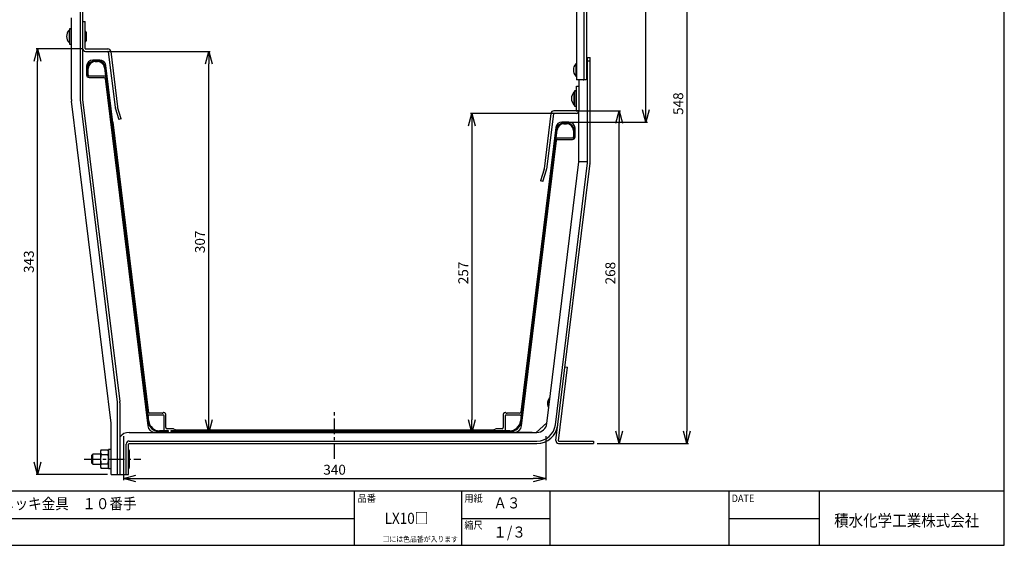
# Model space of a CAD drawing. Extents: x -470 to 725, y 2139 to 2964.
# Drawn here: x -68 to 725, y 2139 to 2563 of the extents above; entities that cross this region are included whole.
import ezdxf

# ---------------------------------------------------------------- set-up
doc = ezdxf.new("R2010")
doc.units = 0
doc.header["$MEASUREMENT"] = 0
doc.linetypes.add('CENTER', pattern=[20, 12.5, -2.5, 2.5, -2.5])
doc.layers.get('0').update_dxf_attribs({"linetype": 'CONTINUOUS'})
doc.layers.get('Defpoints').update_dxf_attribs({"linetype": 'CONTINUOUS'})
doc.layers.add('MOJI', color=7, linetype='CONTINUOUS')
doc.layers.add('ZUWAKU', color=7, linetype='CONTINUOUS')
doc.styles.get("Standard").update_dxf_attribs({"font": 'txt', "bigfont": 'bigfont'})
doc.styles.add('ｽﾀｲﾙ1', font='txt')
doc.dimstyles.new('800図面', dxfattribs={"dimtxt": 8, "dimasz": 10, "dimexe": 1.25, "dimexo": 3, "dimgap": 2, "dimtad": 1, "dimdec": 0, "dimtxsty": 'Standard', "dimblk": 'OPEN30', "dimcen": 2.5, "dimclrd": 5, "dimclre": 5, "dimclrt": 5, "dimadec": 0, "dimazin": 0, "dimtfac": 1, "dimtdec": 0, "dimtmove": 0, "dimatfit": 3, "dimldrblk": 'OPEN30', "dimfxl": 0, "dimarcsym": 0})

# ---------------------------------------------------------------- blocks, each defined once
blk = doc.blocks.new('_Open30')
at = {"color": 0, "linetype": 'ByBlock', "lineweight": -2}
for p, q in [((-1, 0.268), (0, 0)), ((0, 0), (-1, -0.268)), ((0, 0), (-1, 0))]:
    blk.add_line(p, q, dxfattribs=at)
blk = doc.blocks.new('*D13')
at = {"color": 4, "linetype": 'Continuous', "lineweight": -2}
for p, q in [((-18.34, 2539.07), (-55.23, 2539.07)), ((-53.98, 2206.07), (-53.98, 2529.07)), ((2.3, 2196.07), (-55.23, 2196.07))]:
    blk.add_line(p, q, dxfattribs=at)
at = {"layer": 'Defpoints', "color": 0, "linetype": 'Continuous'}
for p in [(-53.98, 2539.07), (-15.34, 2539.07), (5.3, 2196.07)]:
    blk.add_point(p, dxfattribs=at)
at = {"color": 4, "linetype": 'Continuous', "lineweight": -2, "xscale": 10, "yscale": 10, "zscale": 10}
for p, rotation in [((-53.98, 2539.07), 90), ((-53.98, 2196.07), 270)]:
    blk.add_blockref('_Open30', p, dxfattribs=dict(at, rotation=rotation))
at = {"color": 4, "linetype": 'Continuous', "insert": (-59.98, 2367.57), "char_height": 8, "attachment_point": 5, "rotation": 90}
blk.add_mtext('343', dxfattribs=at)
blk = doc.blocks.new('*D10')
at = {"color": 4, "linetype": 'Continuous', "lineweight": -2}
for p, q in [((365.69, 2487.07), (294.91, 2487.07)), ((296.16, 2477.07), (296.16, 2240.07)), ((344.78, 2230.07), (294.91, 2230.07))]:
    blk.add_line(p, q, dxfattribs=at)
at = {"layer": 'Defpoints', "color": 0, "linetype": 'Continuous'}
for p in [(368.69, 2487.07), (296.16, 2230.07), (347.78, 2230.07)]:
    blk.add_point(p, dxfattribs=at)
at = {"color": 4, "linetype": 'Continuous', "lineweight": -2, "xscale": 10, "yscale": 10, "zscale": 10}
for p, rotation in [((296.16, 2487.07), 90), ((296.16, 2230.07), 270)]:
    blk.add_blockref('_Open30', p, dxfattribs=dict(at, rotation=rotation))
at = {"color": 4, "linetype": 'Continuous', "insert": (290.16, 2358.57), "char_height": 8, "attachment_point": 5, "rotation": 90}
blk.add_mtext('257', dxfattribs=at)
blk = doc.blocks.new('*D11')
at = {"color": 4, "linetype": 'Continuous', "lineweight": -2}
for p, q in [((-0.86, 2537.07), (85.19, 2537.07)), ((83.94, 2240.07), (83.94, 2527.07)), ((27.66, 2230.07), (85.19, 2230.07))]:
    blk.add_line(p, q, dxfattribs=at)
at = {"layer": 'Defpoints', "color": 0, "linetype": 'Continuous'}
for p in [(-3.86, 2537.07), (83.94, 2537.07), (24.66, 2230.07)]:
    blk.add_point(p, dxfattribs=at)
at = {"color": 4, "linetype": 'Continuous', "lineweight": -2, "xscale": 10, "yscale": 10, "zscale": 10}
for p, rotation in [((83.94, 2537.07), 90), ((83.94, 2230.07), 270)]:
    blk.add_blockref('_Open30', p, dxfattribs=dict(at, rotation=rotation))
at = {"color": 4, "linetype": 'Continuous', "insert": (77.94, 2383.57), "char_height": 8, "attachment_point": 5, "rotation": 90}
blk.add_mtext('307', dxfattribs=at)
blk = doc.blocks.new('*D12')
at = {"color": 4, "linetype": 'Continuous', "lineweight": -2}
for p, q in [((380.03, 2489.07), (415.99, 2489.07)), ((414.74, 2231.07), (414.74, 2479.07)), ((397.18, 2221.07), (415.99, 2221.07))]:
    blk.add_line(p, q, dxfattribs=at)
at = {"layer": 'Defpoints', "color": 0, "linetype": 'Continuous'}
for p in [(377.03, 2489.07), (414.74, 2489.07), (394.18, 2221.07)]:
    blk.add_point(p, dxfattribs=at)
at = {"color": 4, "linetype": 'Continuous', "lineweight": -2, "xscale": 10, "yscale": 10, "zscale": 10}
for p, rotation in [((414.74, 2489.07), 90), ((414.74, 2221.07), 270)]:
    blk.add_blockref('_Open30', p, dxfattribs=dict(at, rotation=rotation))
at = {"color": 4, "linetype": 'Continuous', "insert": (408.74, 2358.37), "char_height": 8, "attachment_point": 5, "rotation": 90}
blk.add_mtext('268', dxfattribs=at)
blk = doc.blocks.new('*D15')
at = {"color": 4, "linetype": 'Continuous', "lineweight": -2}
for p, q in [((374.48, 2768.76), (437.54, 2768.76)), ((436.29, 2490.07), (436.29, 2758.76)), ((374.48, 2480.07), (437.54, 2480.07))]:
    blk.add_line(p, q, dxfattribs=at)
at = {"layer": 'Defpoints', "color": 0, "linetype": 'Continuous'}
for p in [(371.48, 2768.76), (436.29, 2768.76), (371.48, 2480.07)]:
    blk.add_point(p, dxfattribs=at)
at = {"color": 4, "linetype": 'Continuous', "lineweight": -2, "xscale": 10, "yscale": 10, "zscale": 10}
for p, rotation in [((436.29, 2768.76), 90), ((436.29, 2480.07), 270)]:
    blk.add_blockref('_Open30', p, dxfattribs=dict(at, rotation=rotation))
at = {"color": 4, "linetype": 'Continuous', "insert": (430.29, 2624.41), "char_height": 8, "attachment_point": 5, "rotation": 90}
blk.add_mtext('289', dxfattribs=at)
blk = doc.blocks.new('*D14')
at = {"color": 4, "linetype": 'Continuous', "lineweight": -2}
for p, q in [((394.36, 2768.76), (470.68, 2768.76)), ((469.43, 2758.76), (469.43, 2231.07)), ((397.18, 2221.07), (470.68, 2221.07))]:
    blk.add_line(p, q, dxfattribs=at)
at = {"layer": 'Defpoints', "color": 0, "linetype": 'Continuous'}
for p in [(391.36, 2768.76), (394.18, 2221.07), (469.43, 2221.07)]:
    blk.add_point(p, dxfattribs=at)
at = {"color": 4, "linetype": 'Continuous', "lineweight": -2, "xscale": 10, "yscale": 10, "zscale": 10}
for p, rotation in [((469.43, 2768.76), 90), ((469.43, 2221.07), 270)]:
    blk.add_blockref('_Open30', p, dxfattribs=dict(at, rotation=rotation))
at = {"color": 4, "linetype": 'Continuous', "insert": (463.43, 2494.91), "char_height": 8, "attachment_point": 5, "rotation": 90}
blk.add_mtext('548', dxfattribs=at)
blk = doc.blocks.new('*D18')
at = {"color": 4, "linetype": 'Continuous', "lineweight": -2}
for p, q in [((15.28, 2227.07), (15.28, 2191.68)), ((355.58, 2227.07), (355.58, 2191.68)), ((25.28, 2192.93), (345.58, 2192.93))]:
    blk.add_line(p, q, dxfattribs=at)
at = {"layer": 'Defpoints', "color": 0, "linetype": 'Continuous'}
for p in [(15.28, 2230.07), (355.58, 2230.07), (355.58, 2192.93)]:
    blk.add_point(p, dxfattribs=at)
at = {"color": 4, "linetype": 'Continuous', "lineweight": -2, "xscale": 10, "yscale": 10, "zscale": 10, "rotation": 180}
blk.add_blockref('_Open30', (15.28, 2192.93), dxfattribs=at)
at = {"color": 4, "linetype": 'Continuous', "lineweight": -2, "xscale": 10, "yscale": 10, "zscale": 10}
blk.add_blockref('_Open30', (355.58, 2192.93), dxfattribs=at)
at = {"color": 4, "linetype": 'Continuous', "insert": (185.43, 2198.93), "char_height": 8, "attachment_point": 5}
blk.add_mtext('340', dxfattribs=at)

msp = doc.modelspace()

# ---------------------------------------------------------------- linework, layer by layer
at = {"color": 3, "linetype": 'Continuous'}
for p, q in [((380.36, 2618.07), (380.36, 2514.07)), ((386.36, 2618.05), (386.36, 2514.08)), ((388.36, 2618.05), (388.36, 2514.08)), ((-19.64, 2582.04), (-19.64, 2498.2)), ((-17.64, 2582.06), (-17.64, 2498.2)), ((-26.64, 2498.2), (-26.64, 2564.07)), ((-17.64, 2561.07), (-15.64, 2561.07)), ((-15.64, 2539.37), (-15.64, 2561.07)), ((-28.64, 2554.07), (-28.64, 2544.07)), ((-28.14, 2554.07), (-28.64, 2554.07)), ((-28.14, 2555.16), (-28.14, 2542.97)), ((-28.14, 2555.16), (-27.39, 2555.16)), ((-14.89, 2552.57), (-14.89, 2545.57)), ((-28.64, 2544.07), (-28.14, 2544.07)), ((-28.14, 2542.97), (-26.64, 2542.97)), ((-15.34, 2539.07), (2.65, 2539.07)), ((-15.34, 2537.07), (2.65, 2537.07)), ((2.95, 2536.8), (8.45, 2492.03)), ((4.94, 2537.05), (10.43, 2492.28)), ((388.36, 2532.07), (391.35, 2532.07)), ((388.36, 2532.07), (391.35, 2532.07)), ((388.36, 2532.07), (391.35, 2532.07)), ((388.36, 2532.07), (391.35, 2532.07)), ((389.33, 2532.06), (389.24, 2532.07)), ((389.33, 2532.06), (389.24, 2532.07)), ((389.33, 2532.06), (389.24, 2532.07)), ((389.33, 2532.06), (389.24, 2532.07)), ((389.36, 2448.2), (389.36, 2532.06)), ((389.36, 2448.2), (389.36, 2532.06)), ((391.36, 2448.2), (391.36, 2532.06)), ((391.36, 2448.2), (391.36, 2532.06)), ((379.86, 2527.07), (379.86, 2517.07)), ((380.36, 2527.07), (379.86, 2527.07)), ((391.36, 2529.07), (389.36, 2529.07)), ((391.36, 2529.07), (389.36, 2529.07)), ((391.36, 2529.07), (389.36, 2529.07)), ((391.36, 2529.07), (389.36, 2529.07)), ((379.86, 2517.07), (380.36, 2517.07)), ((388.33, 2514.07), (380.36, 2514.07)), ((380.36, 2489.37), (380.36, 2509.07)), ((380.36, 2509.07), (382.36, 2509.07)), ((380.36, 2489.37), (380.36, 2509.07)), ((380.36, 2509.07), (382.36, 2509.07)), ((382.36, 2514.07), (382.36, 2489.37)), ((382.36, 2514.07), (382.36, 2489.37)), ((382.36, 2514.07), (382.36, 2489.37)), ((386.24, 2514.07), (386.33, 2514.07)), ((386.33, 2514.07), (386.35, 2514.08)), ((378.36, 2504.07), (378.36, 2494.07)), ((378.86, 2504.07), (378.36, 2504.07)), ((378.36, 2504.07), (378.36, 2494.07)), ((378.86, 2504.07), (378.36, 2504.07)), ((378.86, 2505.16), (378.86, 2492.97)), ((378.86, 2505.16), (379.61, 2505.16)), ((378.86, 2505.16), (378.86, 2492.97)), ((378.86, 2505.16), (379.61, 2505.16)), ((5.29, 2237.55), (-26.57, 2497.05)), ((-19.62, 2497.9), (10.29, 2254.27)), ((-17.64, 2498.14), (12.24, 2254.82)), ((13.36, 2482.67), (10.45, 2492.19)), ((378.36, 2494.07), (378.86, 2494.07)), ((378.36, 2494.07), (378.86, 2494.07)), ((378.86, 2492.97), (380.36, 2492.97)), ((378.86, 2492.97), (380.36, 2492.97)), ((8.54, 2491.61), (11.45, 2482.09)), ((359.79, 2487.05), (354.29, 2442.28)), ((361.77, 2486.8), (356.27, 2442.03)), ((382.34, 2489.07), (362.07, 2489.07)), ((382.34, 2489.07), (362.07, 2489.07)), ((380.06, 2487.07), (362.07, 2487.07)), ((380.06, 2487.07), (362.07, 2487.07)), ((380.06, 2487.07), (362.07, 2487.07)), ((380.06, 2487.07), (362.07, 2487.07)), ((380.27, 2489.15), (380.27, 2489.15)), ((380.27, 2489.15), (380.27, 2489.15)), ((380.27, 2489.15), (380.27, 2489.15)), ((380.27, 2489.15), (380.27, 2489.15)), ((380.27, 2489.15), (380.27, 2489.15)), ((380.27, 2489.15), (380.27, 2489.15)), ((382.36, 2448.2), (382.36, 2489.33)), ((382.36, 2448.2), (382.36, 2489.33)), ((13.36, 2482.67), (11.45, 2482.09)), ((356.44, 2237.09), (382.36, 2448.14)), ((363.39, 2236.24), (389.3, 2447.29)), ((363.85, 2223.53), (391.29, 2447.05)), ((382.36, 2448.2), (389.36, 2448.2)), ((382.36, 2448.2), (389.36, 2448.2)), ((354.27, 2442.19), (351.36, 2432.67)), ((353.27, 2432.09), (356.18, 2441.61)), ((353.27, 2432.09), (351.36, 2432.67)), ((365.83, 2223.29), (373.12, 2282.62)), ((371.13, 2282.86), (373.12, 2282.62)), ((10.29, 2254.27), (10.3, 2254.21)), ((10.3, 2254.21), (10.3, 2196.07)), ((358.47, 2257.72), (357.62, 2250.77)), ((358.97, 2257.66), (358.47, 2257.72)), ((12.3, 2253.9), (12.3, 2196.07)), ((357.62, 2250.77), (358.12, 2250.71)), ((5.3, 2196.07), (5.3, 2237.49)), ((356.53, 2237.81), (347.78, 2230.07)), ((19.87, 2230.07), (348.5, 2230.07)), ((19.87, 2223.07), (348.5, 2223.07)), ((366.03, 2223.07), (394.18, 2223.07)), ((394.18, 2223.07), (394.18, 2221.07)), ((394.18, 2223.07), (394.18, 2221.07)), ((394.18, 2223.07), (394.18, 2221.07)), ((394.18, 2223.07), (394.18, 2221.07)), ((394.18, 2223.07), (394.18, 2221.07)), ((394.18, 2223.07), (394.18, 2221.07)), ((394.18, 2223.07), (394.18, 2221.07)), ((394.18, 2223.07), (394.18, 2221.07)), ((-2.62, 2216.07), (-3.2, 2215.07)), ((-3.2, 2215.07), (-3.2, 2202.07)), ((-2.62, 2216.07), (2.72, 2216.07)), ((3.3, 2215.07), (2.72, 2216.07)), ((3.3, 2216.27), (3.3, 2200.87)), ((5.3, 2216.27), (3.3, 2216.27)), ((17.37, 2196.07), (17.37, 2220.57)), ((19.37, 2196.07), (19.37, 2220.57)), ((19.63, 2216.07), (19.37, 2216.07)), ((20.21, 2215.07), (19.63, 2216.07)), ((19.87, 2221.07), (348.5, 2221.07)), ((20.21, 2202.07), (20.21, 2215.07)), ((366.03, 2221.07), (394.18, 2221.07)), ((-9.53, 2212.57), (-10.29, 2211.8)), ((-10.29, 2205.33), (-10.29, 2211.8)), ((-9.53, 2204.57), (-9.53, 2212.57)), ((-3.2, 2212.57), (-9.53, 2212.57)), ((-2.71, 2212.01), (-2.62, 2212.32)), ((-2.62, 2212.32), (2.72, 2212.32)), ((19.37, 2212.32), (19.63, 2212.32)), ((-10.29, 2205.33), (-9.53, 2204.57)), ((-9.53, 2204.57), (-3.2, 2204.57)), ((-3.2, 2202.07), (-2.62, 2201.06)), ((-2.62, 2204.81), (2.72, 2204.81)), ((2.72, 2201.06), (-2.62, 2201.06)), ((2.8, 2205.12), (2.72, 2204.81)), ((2.72, 2201.06), (3.3, 2202.07)), ((3.3, 2200.87), (5.3, 2200.87)), ((19.37, 2204.81), (19.63, 2204.81)), ((19.37, 2201.06), (19.63, 2201.06)), ((19.63, 2201.06), (20.21, 2202.07)), ((5.3, 2196.07), (19.36, 2196.07)), ((17.25, 2196.07), (17.34, 2196.07))]:
    msp.add_line(p, q, dxfattribs=at)
at = {"color": 9}
for p, q in [((-14.49, 2525.07), (-14.49, 2518.07)), ((-14.49, 2525.07), (-14.49, 2518.07)), ((-3.91, 2530.07), (-9.49, 2530.07)), ((-3.91, 2530.07), (-9.49, 2530.07)), ((-5.59, 2529.47), (-7.59, 2529.47)), ((-5.59, 2529.47), (-7.59, 2529.47)), ((-7.59, 2528.77), (-5.59, 2528.77)), ((-7.59, 2528.77), (-5.59, 2528.77)), ((-0.04, 2523.85), (34.95, 2238.92)), ((-0.04, 2523.85), (34.95, 2238.92)), ((35.17, 2242.84), (0.66, 2523.93)), ((35.64, 2239.01), (0.66, 2523.93)), ((35.64, 2239.01), (0.66, 2523.93)), ((35.17, 2242.84), (0.66, 2523.93)), ((35.35, 2246.34), (1.05, 2525.67)), ((35.35, 2246.34), (1.05, 2525.67)), ((-13.89, 2523.17), (-13.89, 2518.07)), ((-13.89, 2518.07), (-13.19, 2518.07)), ((-13.19, 2518.07), (-13.19, 2523.17)), ((-13.19, 2518.07), (-13.19, 2517.37)), ((-13.19, 2518.07), (-13.19, 2517.37)), ((-13.19, 2517.37), (0.76, 2517.37)), ((-13.19, 2517.37), (0.76, 2517.37)), ((-12.49, 2516.07), (-0.57, 2516.07)), ((-12.49, 2516.07), (-0.57, 2516.07)), ((0.76, 2517.37), (34.95, 2238.92)), ((0.76, 2517.37), (34.95, 2238.92)), ((0.42, 2515.19), (34.78, 2235.33)), ((374.21, 2480.07), (368.64, 2480.07)), ((374.21, 2480.07), (368.64, 2480.07)), ((374.21, 2480.07), (368.64, 2480.07)), ((374.21, 2480.07), (368.64, 2480.07)), ((374.21, 2480.07), (368.64, 2480.07)), ((374.21, 2480.07), (368.64, 2480.07)), ((374.21, 2480.07), (368.64, 2480.07)), ((374.21, 2480.07), (368.64, 2480.07)), ((374.21, 2480.07), (368.64, 2480.07)), ((374.21, 2480.07), (368.64, 2480.07)), ((372.31, 2479.47), (370.32, 2479.47)), ((372.31, 2479.47), (370.32, 2479.47)), ((370.32, 2478.77), (372.31, 2478.77)), ((370.32, 2478.77), (372.31, 2478.77)), ((364.06, 2473.93), (335.22, 2239.01)), ((364.06, 2473.93), (335.22, 2239.01)), ((363.67, 2475.67), (335.52, 2246.34)), ((364.06, 2473.93), (335.69, 2242.84)), ((364.06, 2473.93), (335.69, 2242.84)), ((335.91, 2238.92), (364.76, 2473.85)), ((335.91, 2238.92), (364.76, 2473.85)), ((377.91, 2473.17), (377.91, 2468.07)), ((377.91, 2473.17), (377.91, 2468.07)), ((378.61, 2468.07), (378.61, 2473.17)), ((378.61, 2468.07), (378.61, 2473.17)), ((379.21, 2468.07), (379.21, 2475.07)), ((379.21, 2468.07), (379.21, 2475.07)), ((335.91, 2238.92), (363.96, 2467.37)), ((335.91, 2238.92), (363.96, 2467.37)), ((336.08, 2235.33), (364.3, 2465.19)), ((363.96, 2467.37), (377.91, 2467.37)), ((363.96, 2467.37), (377.91, 2467.37)), ((365.29, 2466.07), (377.21, 2466.07)), ((377.91, 2467.37), (377.91, 2468.07)), ((377.91, 2468.07), (378.61, 2468.07)), ((377.91, 2468.07), (378.61, 2468.07)), ((377.91, 2467.37), (377.91, 2468.07)), ((47.45, 2243.97), (36.16, 2243.97)), ((47.45, 2243.97), (36.16, 2243.97)), ((46.45, 2245.47), (36.34, 2245.47)), ((46.45, 2245.47), (36.34, 2245.47)), ((47.95, 2232.37), (47.95, 2243.47)), ((47.95, 2232.37), (47.95, 2243.47)), ((49.45, 2233.87), (49.45, 2244.47)), ((49.45, 2233.87), (49.45, 2244.47)), ((321.41, 2244.47), (321.41, 2233.87)), ((322.91, 2243.47), (322.91, 2232.37)), ((322.91, 2243.47), (322.91, 2232.37)), ((334.7, 2243.97), (323.41, 2243.97)), ((334.7, 2243.97), (323.41, 2243.97)), ((334.52, 2245.47), (324.41, 2245.47)), ((334.52, 2245.47), (324.41, 2245.47)), ((51.45, 2231.37), (44.28, 2231.37)), ((51.45, 2231.37), (44.28, 2231.37)), ((44.28, 2230.67), (51.45, 2230.67)), ((44.28, 2230.67), (51.45, 2230.67)), ((51.45, 2231.37), (46.95, 2231.37)), ((51.45, 2231.37), (46.95, 2231.37)), ((55.03, 2232.87), (50.45, 2232.87)), ((55.03, 2232.87), (50.45, 2232.87)), ((51.45, 2230.67), (51.45, 2231.37)), ((51.45, 2230.67), (51.45, 2231.37)), ((326.58, 2231.37), (53.45, 2231.37)), ((53.45, 2231.37), (53.45, 2230.67)), ((323.91, 2231.37), (53.45, 2231.37)), ((326.58, 2231.37), (53.45, 2231.37)), ((53.45, 2231.37), (53.45, 2230.67)), ((323.91, 2231.37), (53.45, 2231.37)), ((53.45, 2230.67), (326.58, 2230.67)), ((53.45, 2230.67), (326.58, 2230.67)), ((57.06, 2232.14), (55.85, 2232.69)), ((57.06, 2232.14), (55.85, 2232.69)), ((312.98, 2231.97), (57.88, 2231.97)), ((312.98, 2231.97), (57.88, 2231.97)), ((315.02, 2232.69), (313.8, 2232.14)), ((315.02, 2232.69), (313.8, 2232.14)), ((320.41, 2232.87), (315.84, 2232.87)), ((320.41, 2232.87), (315.84, 2232.87)), ((40.74, 2230.07), (330.12, 2230.07))]:
    msp.add_line(p, q, dxfattribs=at)
at = {"color": 9, "lineweight": 25}
msp.add_line((-1.31, 2516.07), (-1.12, 2516.07), dxfattribs=at)
at = {"color": 9, "lineweight": -3}
msp.add_line((6.66, 2479.96), (35.43, 2245.6), dxfattribs=at)
at = {"color": 1, "linetype": 'CENTER'}
for p, q in [((185.43, 2208.71), (185.43, 2247.61)), ((-16.31, 2208.57), (29.18, 2208.57))]:
    msp.add_line(p, q, dxfattribs=at)
at = {"color": 3, "linetype": 'Continuous'}
for centre, radius, start, end in [((-23.39, 2549.07), 7.25, 136.39718, 223.60282), ((-25.64, 2359.73), 195.43, 90.29381, 90.73359), ((-15.64, 2552.57), 0.75, 360, 90), ((-15.64, 2545.57), 0.75, 270, 0), ((-15.34, 2539.37), 2.3, 180, 270), ((-15.34, 2539.37), 0.3, 180, 270), ((2.65, 2536.77), 2.3, 7, 90), ((2.65, 2536.77), 0.3, 7, 90), ((389.33, 2532), 0.0629, 65.39221, 96.20135), ((389.33, 2532), 0.0629, 65.39221, 96.20136), ((389.33, 2532), 0.0629, 65.39221, 96.20136), ((389.33, 2532), 0.0629, 65.39221, 96.20138), ((391.35, 2532.06), 0.00746, 4.16098, 103.38418), ((391.35, 2532.06), 0.00746, 4.16098, 103.3843), ((391.35, 2532.06), 0.00746, 4.16098, 103.3843), ((391.35, 2532.06), 0.00746, 4.16098, 103.38426), ((385.11, 2522.07), 7.25, 136.39718, 223.60282), ((385.87, 2530.38), 16.32, 269.99971, 271.2867), ((386.35, 2514.09), 0.01, 274.43446, 336.54861), ((388.34, 2514.09), 0.0216, 256.53303, 355.82093), ((383.61, 2499.07), 7.25, 136.39718, 223.60282), ((381.36, 2309.73), 195.43, 90.29381, 90.73359), ((381.36, 2309.73), 195.43, 90.29381, 90.73359), ((-17.14, 2498.2), 9.5, 180, 187), ((-17.14, 2498.2), 2.5, 180, 187), ((-17.14, 2498.2), 0.5, 180, 187), ((10.93, 2492.34), 2.5, 187, 197), ((10.93, 2492.34), 0.5, 187, 197), ((362.07, 2486.77), 2.3, 90, 173), ((362.07, 2486.77), 0.3, 90, 173), ((362.07, 2486.77), 0.3, 90, 173), ((380.06, 2489.37), 2.3, 270, 360), ((380.06, 2489.37), 0.3, 270.00027, 314.99974), ((380.06, 2489.37), 0.3, 270.00027, 314.99974), ((380.06, 2489.37), 0.3, 315.40537, 359.99971), ((380.06, 2489.37), 0.3, 315.40537, 359.99971), ((381.86, 2448.2), 0.5, 353, 0), ((381.86, 2448.2), 0.5, 353, 0), ((381.86, 2448.2), 7.5, 353, 0), ((381.86, 2448.2), 7.5, 353, 0), ((381.86, 2448.2), 9.5, 353, 0), ((381.86, 2448.2), 9.5, 353, 0), ((353.79, 2442.34), 0.5, 343, 353), ((353.79, 2442.34), 2.5, 343, 353), ((10.28, 2254.18), 0.0314, 49.49755, 91.47672), ((4.8, 2253.9), 7.5, 0.00024, 6.99976), ((363.63, 2253.56), 6.63, 141.10921, 204.89079), ((363.63, 2253.56), 6.63, 141.10921, 204.89079), ((4.8, 2237.49), 0.5, 0, 7), ((348.5, 2238.07), 8, 270, 353), ((348.5, 2238.07), 15, 270, 353), ((348.5, 2238.07), 17, 270, 352.57462), ((19.87, 2220.57), 9.5, 90, 142.90135), ((19.87, 2220.57), 2.5, 90, 180), ((366.03, 2223.27), 2.2, 173, 270), ((366.03, 2223.27), 0.2, 173, 270), ((-0.12, 2214.17), 3.08, 161.64101, 179.58926), ((0.97, 2213.83), 4.22, 155.0994, 161.91401), ((2.28, 2213.23), 5.67, 149.88023, 155.13317), ((-1.47, 2213.61), 4.85, 18.43902, 30.51043), ((-0.86, 2213.84), 4.21, 18.07002, 24.90061), ((0.24, 2214.18), 3.06, 0.33704, 18.43391), ((0.21, 2214.17), 3.08, 0.492, 18.40825), ((19.87, 2220.57), 0.5, 90, 180), ((14.7, 2213.21), 5.69, 24.898, 30.13233), ((16.05, 2213.84), 4.21, 18.07873, 24.90955), ((17.14, 2214.18), 3.07, 0.35439, 18.38712), ((-0.16, 2214.21), 3.04, 180.31729, 198.47458), ((8.58, 2208.53), 11.79, 171.35401, 179.82669), ((8.45, 2208.55), 11.66, 171.36646, 179.93258), ((8.57, 2208.58), 11.77, 180.09507, 189.36602), ((8.71, 2208.61), 11.91, 180.19389, 189.34845), ((11.81, 2208.04), 15.05, 164.71584, 171.35183), ((11.95, 2208.02), 15.2, 164.8008, 171.37226), ((1.56, 2214.79), 4.85, 198.49027, 210.56307), ((12.5, 2209.23), 15.76, 189.33881, 196.27307), ((12.49, 2209.24), 15.75, 189.3907, 196.32028), ((-1.48, 2214.79), 4.87, 329.4839, 341.51094), ((-12.4, 2207.89), 15.75, 9.38827, 16.31859), ((-12.42, 2207.9), 15.76, 9.3428, 16.26312), ((-11.83, 2209.1), 15.17, 344.78489, 351.37735), ((-11.71, 2209.09), 15.04, 344.71207, 351.35026), ((0.21, 2214.22), 3.09, 341.60999, 359.5259), ((-8.62, 2208.52), 11.92, 0.20668, 9.36797), ((-8.48, 2208.55), 11.77, 0.09732, 9.36789), ((-8.36, 2208.58), 11.66, 351.36855, 359.93445), ((-8.49, 2208.6), 11.78, 351.37149, 359.83793), ((14.71, 2215.17), 5.68, 329.87944, 335.11822), ((4.49, 2207.88), 15.77, 9.40863, 16.32968), ((4.49, 2209.25), 15.77, 343.67021, 350.59151), ((16.03, 2214.56), 4.23, 335.08367, 341.89477), ((17.13, 2214.22), 3.08, 341.64394, 359.61449), ((8.37, 2208.54), 11.84, 0.10536, 9.32847), ((8.38, 2208.59), 11.83, 350.66862, 359.89756), ((-0.12, 2202.91), 3.08, 161.64101, 179.58926), ((-0.15, 2202.95), 3.06, 180.33704, 198.43391), ((-0.12, 2202.96), 3.08, 180.492, 198.40825), ((0.97, 2202.57), 4.22, 155.09939, 161.91401), ((1.56, 2203.52), 4.85, 198.43902, 210.51043), ((0.96, 2203.29), 4.21, 198.07002, 204.9006), ((2.28, 2201.97), 5.67, 149.88023, 155.13317), ((-1.46, 2202.34), 4.85, 18.49027, 30.56307), ((-1.48, 2203.53), 4.87, 329.4839, 341.51094), ((0.25, 2202.92), 3.04, 0.31729, 18.47458), ((0.21, 2202.96), 3.09, 341.60999, 359.5259), ((14.71, 2201.96), 5.69, 24.91084, 30.14509), ((14.7, 2203.92), 5.69, 329.86765, 335.10202), ((16.05, 2202.58), 4.21, 18.06451, 24.90288), ((16.05, 2203.3), 4.21, 335.09061, 341.92123), ((17.14, 2202.92), 3.07, 0.35504, 18.38646), ((17.14, 2202.95), 3.06, 341.6082, 359.65033), ((17.35, 2196.13), 0.0628, 263.76117, 294.65031), ((19.37, 2196.07), 0.00746, 256.61581, 355.83911)]:
    msp.add_arc(centre, radius, start, end, dxfattribs=at)
at = {"color": 9}
for centre, radius, start, end in [((-9.49, 2525.07), 5, 90, 180), ((-9.49, 2525.07), 5, 90, 180), ((-7.59, 2523.17), 6.3, 90, 180), ((-7.59, 2523.17), 6.3, 90, 180), ((-7.59, 2523.17), 5.6, 90, 180), ((-7.59, 2523.17), 5.6, 90, 180), ((-5.59, 2523.17), 6.3, 7, 90), ((-5.59, 2523.17), 6.3, 7, 90), ((-5.59, 2523.17), 5.6, 7, 90), ((-5.59, 2523.17), 5.6, 7, 90), ((-3.91, 2525.07), 5, 7, 90), ((-3.91, 2525.07), 5, 7, 90), ((-12.49, 2518.07), 2, 180, 270), ((-0.57, 2515.07), 1, 7, 90), ((-0.57, 2515.07), 1, 7, 90), ((368.64, 2475.07), 5, 90, 173), ((368.64, 2475.07), 5, 90, 173), ((370.32, 2473.17), 6.3, 90, 173), ((370.32, 2473.17), 6.3, 90, 173), ((370.32, 2473.17), 5.6, 90, 173), ((370.32, 2473.17), 5.6, 90, 173), ((372.31, 2473.17), 6.3, 0, 90), ((372.31, 2473.17), 6.3, 0, 90), ((372.31, 2473.17), 5.6, 0, 90), ((372.31, 2473.17), 5.6, 0, 90), ((374.21, 2475.07), 5, 0, 90), ((374.21, 2475.07), 5, 0, 90), ((365.29, 2465.07), 1, 90, 173), ((377.21, 2468.07), 2, 270, 0), ((377.21, 2468.07), 2, 270, 0), ((36.34, 2246.47), 1, 187, 270), ((36.34, 2246.47), 1, 187, 270), ((334.52, 2246.47), 1, 270, 353), ((334.52, 2246.47), 1, 270, 353), ((44.28, 2240.07), 9.4, 187, 270), ((44.28, 2240.07), 9.4, 187, 270), ((36.16, 2242.97), 1, 90, 187), ((36.16, 2242.97), 1, 90, 187), ((44.28, 2240.07), 8.7, 187, 270), ((44.28, 2240.07), 8.7, 187, 270), ((46.45, 2246.47), 1, 270, 306.8699), ((47.95, 2244.47), 1.5, 0, 126.8699), ((47.95, 2244.47), 1.5, 0, 126.8699), ((47.45, 2243.47), 0.5, 0, 90), ((47.45, 2243.47), 0.5, 0, 90), ((322.91, 2244.47), 1.5, 53.1301, 180), ((322.91, 2244.47), 1.5, 53.1301, 180), ((323.41, 2243.47), 0.5, 90, 180), ((323.41, 2243.47), 0.5, 90, 180), ((324.41, 2246.47), 1, 233.1301, 270), ((324.41, 2246.47), 1, 233.1301, 270), ((326.58, 2240.07), 8.7, 270, 353), ((326.58, 2240.07), 8.7, 270, 353), ((326.58, 2240.07), 9.4, 270, 353), ((326.58, 2240.07), 9.4, 270, 353), ((334.7, 2242.97), 1, 353, 90), ((334.7, 2242.97), 1, 353, 90), ((40.74, 2236.07), 6, 187, 270), ((40.74, 2236.07), 6, 187, 270), ((46.95, 2232.37), 1, 270, 0), ((46.95, 2232.37), 1, 270, 0), ((50.45, 2233.87), 1, 180, 270), ((50.45, 2233.87), 1, 180, 270), ((55.03, 2230.87), 2, 65.77225, 90), ((55.03, 2230.87), 2, 65.77225, 90), ((57.88, 2233.97), 2, 245.77225, 270), ((57.88, 2233.97), 2, 245.77225, 270), ((312.98, 2233.97), 2, 270, 294.22775), ((315.84, 2230.87), 2, 90, 114.22775), ((315.84, 2230.87), 2, 90, 114.22775), ((320.41, 2233.87), 1, 270, 0), ((320.41, 2233.87), 1, 270, 0), ((323.91, 2232.37), 1, 180, 270), ((323.91, 2232.37), 1, 180, 270), ((330.12, 2236.07), 6, 270, 353), ((330.12, 2236.07), 6, 270, 353)]:
    msp.add_arc(centre, radius, start, end, dxfattribs=at)
at = {"layer": 'ZUWAKU'}
for p, q in [((-469.96, 2182.87), (725.24, 2182.87)), ((201.17, 2182.87), (201.17, 2139.07)), ((287.83, 2182.87), (287.83, 2139.07)), ((358.83, 2182.87), (358.83, 2139.07)), ((503.26, 2182.87), (503.26, 2139.07)), ((575.91, 2182.87), (575.91, 2139.07)), ((-156.99, 2160.67), (201.17, 2160.67)), ((287.83, 2160.67), (358.83, 2160.67)), ((503.26, 2160.67), (575.91, 2160.67))]:
    msp.add_line(p, q, dxfattribs=at)
msp.add_lwpolyline([(-468.76, 2964.07), (-468.76, 2139.07), (725.24, 2139.07), (725.24, 2964.07)], close=True, dxfattribs=at)

# ---------------------------------------------------------------- texts
at = {"layer": 'MOJI', "color": 2, "style": 'ｽﾀｲﾙ1', "width": 0.9}
for s, p in [('亜鉛メッキ金具\u3000１０番手', (-105.24, 2168.17)), ('Ａ３', (313.43, 2168.77)), ('LX10□', (225.74, 2156.37)), ('１/３', (313.43, 2145.27))]:
    msp.add_text(s, height=8.89, dxfattribs=at).set_placement(p)
at = {"layer": 'ZUWAKU', "style": 'ｽﾀｲﾙ1', "width": 0.9}
for s, height, p in [('品番', 6, (203.99, 2173.96)), ('用紙', 6, (290.05, 2173.96)), ('DATE', 6, (505.48, 2173.96)), ('縮尺', 6, (290.05, 2152.36)), ('積水化学工業株式会社', 9.525, (588.07, 2154.26)), ('□には色品番が入ります', 4.5, (224.08, 2141.8))]:
    msp.add_text(s, height=height, dxfattribs=at).set_placement(p)

# ---------------------------------------------------------------- dimensions: what is measured, and where the dimension line sits
at = {"color": 3, "linetype": 'Continuous'}
for base, p1, p2, picture, middle in [((436.29, 2768.76), (371.48, 2480.07), (371.48, 2768.76), '*D15', (430.29, 2624.41)), ((469.43, 2221.07), (391.36, 2768.76), (394.18, 2221.07), '*D14', (463.43, 2494.91)), ((-53.98, 2539.07), (5.3, 2196.07), (-15.34, 2539.07), '*D13', (-59.98, 2367.57)), ((83.94, 2537.07), (24.66, 2230.07), (-3.86, 2537.07), '*D11', (77.94, 2383.57)), ((296.16, 2230.07), (368.69, 2487.07), (347.78, 2230.07), '*D10', (290.16, 2358.57))]:
    dim = msp.add_linear_dim(base=base, p1=p1, p2=p2, angle=90, dimstyle='800図面', override={"dimclrd": 4, "dimclre": 4, "dimclrt": 4}, dxfattribs=at)
    dim.commit()
    dim.dimension.update_dxf_attribs({"geometry": picture, "text_midpoint": middle})
dim = msp.add_linear_dim(base=(414.74, 2489.07), p1=(394.18, 2221.07), p2=(377.03, 2489.07), angle=90, dimstyle='800図面', override={"dimclrd": 4, "dimclre": 4, "dimclrt": 4}, dxfattribs=at)
dim.commit()
dim.dimension.update_dxf_attribs({"geometry": '*D12', "text_midpoint": (414.74, 2358.37), "dimtype": 160})
dim = msp.add_linear_dim(base=(355.58, 2192.93), p1=(15.28, 2230.07), p2=(355.58, 2230.07), dimstyle='800図面', override={"dimclrd": 4, "dimclre": 4, "dimclrt": 4}, dxfattribs=at)
dim.commit()
dim.dimension.update_dxf_attribs({"geometry": '*D18', "text_midpoint": (185.43, 2198.93)})

doc.saveas('drawing.dxf')
